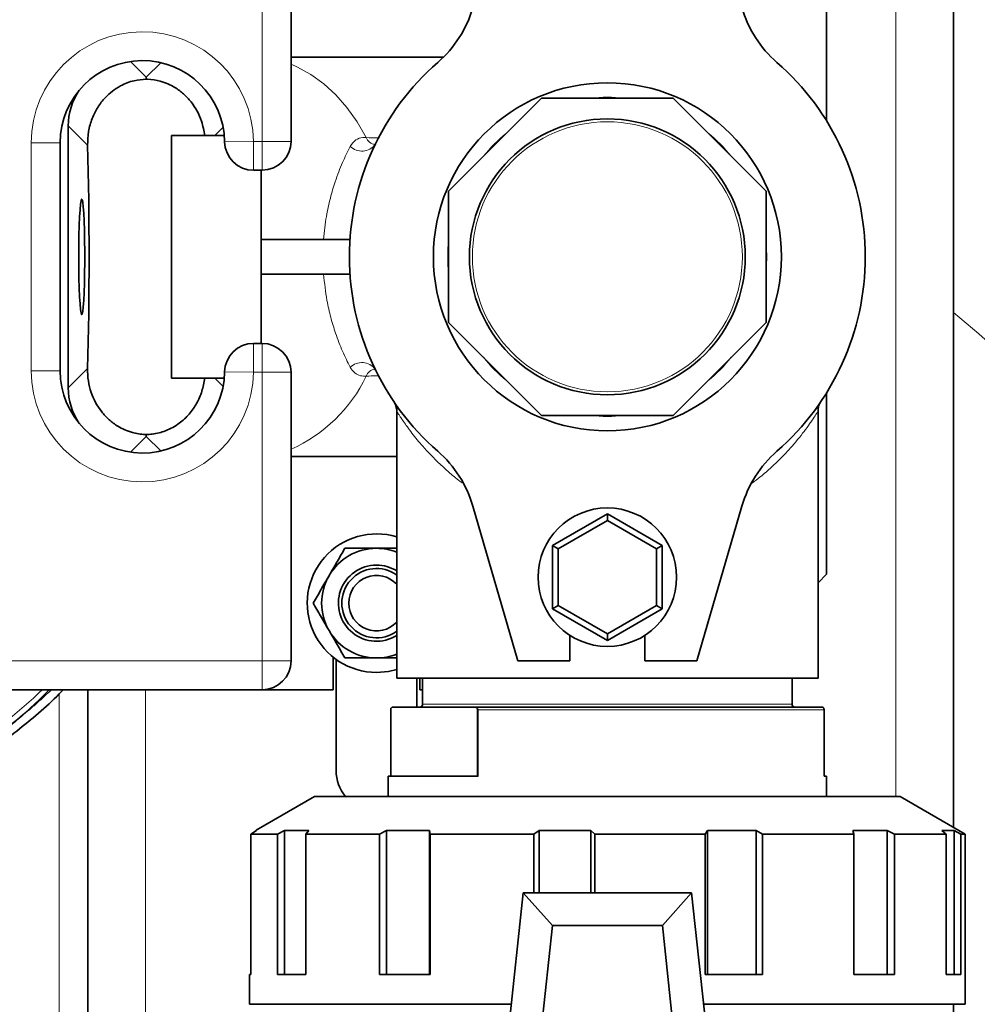
# Model space of a CAD drawing. Units: millimetres. Extents: x 2426 to 10715, y 3232 to 9344.
# Drawn here: x 6164 to 6330, y 4466 to 4637 of the extents above; entities that cross this region are included whole.
import ezdxf

# ---------------------------------------------------------------- set-up
doc = ezdxf.new("R2010")
doc.units = ezdxf.units.MM

msp = doc.modelspace()

# ---------------------------------------------------------------- linework, layer by layer
at = {"color": 8, "linetype": 'Continuous', "lineweight": 18}
for p, q in [((6316.29, 4502.39), (6316.29, 4711.79)), ((6316.29, 4502.39), (6316.29, 4711.79)), ((6206.48, 4615.89), (6206.48, 4665.89)), ((6206.48, 4615.89), (6206.48, 4665.89)), ((6186.41, 4626.99), (6183.67, 4629.74)), ((6186.41, 4626.99), (6183.67, 4629.74)), ((6188.94, 4629.52), (6186.41, 4626.99)), ((6188.94, 4629.52), (6186.41, 4626.99)), ((6172.87, 4618.56), (6176.23, 4615.21)), ((6172.87, 4618.56), (6176.23, 4615.21)), ((6198.28, 4616.89), (6199.72, 4618.34)), ((6198.28, 4616.89), (6199.72, 4618.34)), ((6166.48, 4576.14), (6166.48, 4615.64)), ((6166.48, 4615.64), (6171.48, 4615.64)), ((6166.48, 4576.14), (6166.48, 4615.64)), ((6166.48, 4615.64), (6171.48, 4615.64)), ((6204.98, 4615.89), (6199.98, 4615.82)), ((6204.98, 4615.89), (6199.98, 4615.82)), ((6204.98, 4615.89), (6206.48, 4615.89)), ((6204.98, 4615.89), (6204.98, 4610.89)), ((6204.98, 4615.89), (6206.48, 4615.89)), ((6204.98, 4615.89), (6204.98, 4610.89)), ((6206.48, 4615.89), (6211.48, 4615.89)), ((6206.48, 4615.89), (6206.48, 4610.89)), ((6206.48, 4615.89), (6211.48, 4615.89)), ((6206.48, 4615.89), (6206.48, 4610.89)), ((6293.79, 4598.77), (6293.94, 4595.89)), ((6293.79, 4598.77), (6293.94, 4595.89)), ((6293.94, 4595.89), (6293.79, 4593.01)), ((6293.94, 4595.89), (6293.79, 4593.01)), ((6204.98, 4575.89), (6204.98, 4580.89)), ((6204.98, 4575.89), (6204.98, 4580.89)), ((6206.48, 4575.89), (6206.48, 4580.89)), ((6206.48, 4575.89), (6206.48, 4580.89)), ((6166.48, 4576.14), (6171.48, 4576.14)), ((6166.48, 4576.14), (6171.48, 4576.14)), ((6176.23, 4576.57), (6172.87, 4573.21)), ((6176.23, 4576.57), (6172.87, 4573.21)), ((6204.98, 4575.89), (6199.98, 4575.95)), ((6204.98, 4575.89), (6199.98, 4575.95)), ((6206.48, 4575.89), (6204.98, 4575.89)), ((6206.48, 4575.89), (6204.98, 4575.89)), ((6206.48, 4525.89), (6206.48, 4575.89)), ((6211.48, 4575.89), (6206.48, 4575.89)), ((6206.48, 4525.89), (6206.48, 4575.89)), ((6211.48, 4575.89), (6206.48, 4575.89)), ((6199.72, 4573.44), (6198.28, 4574.89)), ((6199.72, 4573.44), (6198.28, 4574.89)), ((6183.67, 4562.04), (6186.41, 4564.78)), ((6183.67, 4562.04), (6186.41, 4564.78)), ((6186.41, 4564.78), (6188.94, 4562.26)), ((6186.41, 4564.78), (6188.94, 4562.26)), ((6156.48, 4525.89), (6206.48, 4525.89)), ((6156.48, 4525.89), (6206.48, 4525.89)), ((6211.48, 4525.89), (6206.48, 4525.89)), ((6206.48, 4520.89), (6206.48, 4525.89)), ((6211.48, 4525.89), (6206.48, 4525.89)), ((6206.48, 4520.89), (6206.48, 4525.89)), ((6186.29, 4520.89), (6186.29, 4277.89)), ((6186.29, 4520.89), (6186.29, 4277.89)), ((6171.29, 4277.89), (6171.29, 4520.23)), ((6171.29, 4277.89), (6171.29, 4520.23)), ((6228.79, 4517.65), (6228.79, 4505.89)), ((6228.79, 4517.65), (6228.79, 4505.89)), ((6234.29, 4518.39), (6236.72, 4518.39)), ((6234.29, 4518.39), (6236.72, 4518.39)), ((6236.72, 4518.39), (6298.29, 4518.39)), ((6236.72, 4518.39), (6298.29, 4518.39)), ((6243.72, 4505.89), (6243.72, 4517.65)), ((6243.72, 4505.89), (6243.72, 4517.65)), ((6243.89, 4517.39), (6243.89, 4505.89)), ((6303.83, 4517.39), (6243.89, 4517.39)), ((6243.89, 4517.39), (6243.89, 4505.89)), ((6303.83, 4517.39), (6243.89, 4517.39)), ((6303.83, 4505.89), (6303.83, 4517.39)), ((6303.83, 4505.89), (6303.83, 4517.39))]:
    msp.add_line(p, q, dxfattribs=at)
at = {"color": 7, "linetype": 'Continuous', "lineweight": 35}
for p, q in [((6326.29, 4497.05), (6326.29, 4701.79)), ((6326.29, 4497.05), (6326.29, 4701.79)), ((6211.48, 4665.89), (6211.48, 4615.89)), ((6211.48, 4665.89), (6211.48, 4615.89)), ((6304.29, 4619.43), (6304.29, 4650.89)), ((6304.29, 4619.43), (6304.29, 4650.89)), ((6237.89, 4630.49), (6211.48, 4630.49)), ((6237.89, 4630.49), (6211.48, 4630.49)), ((6186.41, 4626.99), (6186.41, 4626.69)), ((6186.41, 4626.99), (6186.41, 4626.69)), ((6238.79, 4607.28), (6254.9, 4623.39)), ((6238.79, 4607.28), (6254.9, 4623.39)), ((6254.9, 4623.39), (6277.68, 4623.39)), ((6254.9, 4623.39), (6277.68, 4623.39)), ((6277.68, 4623.39), (6293.79, 4607.28)), ((6277.68, 4623.39), (6293.79, 4607.28)), ((6172.87, 4573.21), (6172.87, 4618.56)), ((6172.87, 4573.21), (6172.87, 4618.56)), ((6196.53, 4616.89), (6190.79, 4616.89)), ((6190.79, 4616.89), (6190.79, 4574.89)), ((6196.53, 4616.89), (6190.79, 4616.89)), ((6190.79, 4616.89), (6190.79, 4574.89)), ((6196.53, 4616.89), (6198.28, 4616.89)), ((6196.53, 4616.89), (6198.28, 4616.89)), ((6199.93, 4616.89), (6198.28, 4616.89)), ((6199.93, 4616.89), (6198.28, 4616.89)), ((6171.48, 4615.64), (6171.48, 4576.14)), ((6171.48, 4615.64), (6171.48, 4576.14)), ((6206.48, 4610.89), (6204.98, 4610.89)), ((6206.48, 4610.89), (6204.98, 4610.89)), ((6206.29, 4580.89), (6206.29, 4610.89)), ((6206.29, 4580.89), (6206.29, 4610.89)), ((6238.79, 4584.5), (6238.79, 4607.28)), ((6238.79, 4584.5), (6238.79, 4607.28)), ((6293.79, 4607.28), (6293.79, 4584.5)), ((6293.79, 4607.28), (6293.79, 4584.5)), ((6221.69, 4598.89), (6206.29, 4598.89)), ((6221.69, 4598.89), (6206.29, 4598.89)), ((6221.69, 4592.89), (6206.29, 4592.89)), ((6221.69, 4592.89), (6206.29, 4592.89)), ((6254.9, 4568.39), (6238.79, 4584.5)), ((6254.9, 4568.39), (6238.79, 4584.5)), ((6293.79, 4584.5), (6277.68, 4568.39)), ((6293.79, 4584.5), (6277.68, 4568.39)), ((6204.98, 4580.89), (6206.48, 4580.89)), ((6204.98, 4580.89), (6206.48, 4580.89)), ((6211.48, 4575.89), (6211.48, 4525.89)), ((6211.48, 4575.89), (6211.48, 4525.89)), ((6196.53, 4574.89), (6190.79, 4574.89)), ((6196.53, 4574.89), (6190.79, 4574.89)), ((6198.28, 4574.89), (6196.53, 4574.89)), ((6198.28, 4574.89), (6196.53, 4574.89)), ((6199.93, 4574.89), (6198.28, 4574.89)), ((6199.93, 4574.89), (6198.28, 4574.89)), ((6304.29, 4540.89), (6304.29, 4572.35)), ((6304.29, 4540.89), (6304.29, 4572.35)), ((6229.79, 4569.13), (6229.79, 4522.89)), ((6229.79, 4569.13), (6229.79, 4522.89)), ((6277.68, 4568.39), (6254.9, 4568.39)), ((6277.68, 4568.39), (6254.9, 4568.39)), ((6302.79, 4522.89), (6302.79, 4569.07)), ((6302.79, 4522.89), (6302.79, 4569.07)), ((6186.41, 4565.09), (6186.41, 4564.78)), ((6186.41, 4565.09), (6186.41, 4564.78)), ((6211.48, 4561.29), (6229.79, 4561.29)), ((6211.48, 4561.29), (6229.79, 4561.29)), ((6250.79, 4525.89), (6242.97, 4552.72)), ((6250.79, 4525.89), (6242.97, 4552.72)), ((6266.29, 4551.36), (6256.79, 4545.87)), ((6266.29, 4551.36), (6256.79, 4545.87)), ((6266.29, 4550.2), (6266.29, 4551.36)), ((6275.79, 4545.87), (6266.29, 4551.36)), ((6266.29, 4550.2), (6266.29, 4551.36)), ((6275.79, 4545.87), (6266.29, 4551.36)), ((6289.61, 4552.72), (6281.79, 4525.89)), ((6289.61, 4552.72), (6281.79, 4525.89)), ((6257.79, 4545.3), (6266.29, 4550.2)), ((6257.79, 4545.3), (6266.29, 4550.2)), ((6266.29, 4550.2), (6274.79, 4545.3)), ((6266.29, 4550.2), (6274.79, 4545.3)), ((6226.29, 4545.39), (6229.79, 4545.39)), ((6226.29, 4545.39), (6229.79, 4545.39)), ((6256.79, 4545.87), (6256.79, 4534.9)), ((6257.79, 4545.3), (6256.79, 4545.87)), ((6256.79, 4545.87), (6256.79, 4534.9)), ((6257.79, 4545.3), (6256.79, 4545.87)), ((6257.79, 4535.48), (6257.79, 4545.3)), ((6257.79, 4535.48), (6257.79, 4545.3)), ((6274.79, 4545.3), (6275.79, 4545.87)), ((6274.79, 4545.3), (6275.79, 4545.87)), ((6274.79, 4545.3), (6274.79, 4535.48)), ((6274.79, 4545.3), (6274.79, 4535.48)), ((6275.79, 4534.9), (6275.79, 4545.87)), ((6275.79, 4534.9), (6275.79, 4545.87)), ((6304.29, 4540.89), (6302.79, 4539.39)), ((6304.29, 4540.89), (6302.79, 4539.39)), ((6256.79, 4534.9), (6257.79, 4535.48)), ((6256.79, 4534.9), (6257.79, 4535.48)), ((6256.79, 4534.9), (6266.29, 4529.42)), ((6256.79, 4534.9), (6266.29, 4529.42)), ((6266.29, 4530.57), (6257.79, 4535.48)), ((6266.29, 4530.57), (6257.79, 4535.48)), ((6274.79, 4535.48), (6266.29, 4530.57)), ((6274.79, 4535.48), (6266.29, 4530.57)), ((6266.29, 4529.42), (6275.79, 4534.9)), ((6266.29, 4529.42), (6275.79, 4534.9)), ((6275.79, 4534.9), (6274.79, 4535.48)), ((6275.79, 4534.9), (6274.79, 4535.48)), ((6259.79, 4530.3), (6259.79, 4525.89)), ((6259.79, 4530.3), (6259.79, 4525.89)), ((6266.29, 4529.42), (6266.29, 4530.57)), ((6266.29, 4529.42), (6266.29, 4530.57)), ((6272.79, 4525.89), (6272.79, 4530.3)), ((6272.79, 4525.89), (6272.79, 4530.3)), ((6218.79, 4520.89), (6218.79, 4526.52)), ((6218.79, 4520.89), (6218.79, 4526.52)), ((6219.29, 4506.89), (6219.29, 4526.14)), ((6219.29, 4506.89), (6219.29, 4526.14)), ((6229.79, 4526.39), (6226.29, 4526.39)), ((6229.79, 4526.39), (6226.29, 4526.39)), ((6259.79, 4525.89), (6250.79, 4525.89)), ((6259.79, 4525.89), (6250.79, 4525.89)), ((6281.79, 4525.89), (6272.79, 4525.89)), ((6281.79, 4525.89), (6272.79, 4525.89)), ((6302.79, 4522.89), (6229.79, 4522.89)), ((6302.79, 4522.89), (6229.79, 4522.89)), ((6233.29, 4522.89), (6233.29, 4517.89)), ((6233.29, 4522.89), (6233.29, 4517.89)), ((6233.79, 4522.89), (6233.79, 4520.89)), ((6233.79, 4522.89), (6233.79, 4520.89)), ((6234.29, 4522.89), (6234.29, 4518.39)), ((6234.29, 4522.89), (6234.29, 4518.39)), ((6298.29, 4518.39), (6298.29, 4522.89)), ((6298.29, 4518.39), (6298.29, 4522.89)), ((6206.48, 4520.89), (6156.48, 4520.89)), ((6206.48, 4520.89), (6156.48, 4520.89)), ((6176.29, 4277.89), (6176.29, 4520.89)), ((6176.29, 4277.89), (6176.29, 4520.89)), ((6206.48, 4520.89), (6218.79, 4520.89)), ((6206.48, 4520.89), (6218.79, 4520.89)), ((6233.79, 4520.89), (6234.29, 4520.89)), ((6233.79, 4520.89), (6234.29, 4520.89)), ((6228.75, 4517.47), (6228.75, 4505.89)), ((6228.75, 4517.47), (6228.75, 4505.89)), ((6236.26, 4517.89), (6229.11, 4517.89)), ((6236.26, 4517.89), (6229.11, 4517.89)), ((6243.4, 4517.89), (6236.26, 4517.89)), ((6243.4, 4517.89), (6236.26, 4517.89)), ((6243.4, 4517.89), (6303.47, 4517.89)), ((6243.4, 4517.89), (6303.47, 4517.89)), ((6303.83, 4505.89), (6303.83, 4517.47)), ((6303.83, 4505.89), (6303.83, 4517.47)), ((6228.29, 4505.89), (6228.29, 4502.39)), ((6228.29, 4505.89), (6243.89, 4505.89)), ((6228.29, 4505.89), (6228.29, 4502.39)), ((6228.29, 4505.89), (6243.89, 4505.89)), ((6303.83, 4505.89), (6304.29, 4505.89)), ((6303.83, 4505.89), (6304.29, 4505.89)), ((6304.29, 4502.39), (6304.29, 4505.89)), ((6304.29, 4502.39), (6304.29, 4505.89)), ((6215.54, 4502.39), (6205.45, 4496.56)), ((6215.54, 4502.39), (6205.45, 4496.56)), ((6266.29, 4502.39), (6215.54, 4502.39)), ((6266.29, 4502.39), (6215.54, 4502.39)), ((6317.04, 4502.39), (6266.29, 4502.39)), ((6317.04, 4502.39), (6266.29, 4502.39)), ((6328.29, 4495.89), (6317.04, 4502.39)), ((6328.29, 4495.89), (6317.04, 4502.39)), ((6205.49, 4496.49), (6204.52, 4495.89)), ((6205.49, 4496.49), (6204.52, 4495.89)), ((6209.13, 4495.89), (6204.52, 4495.89)), ((6204.52, 4495.89), (6204.52, 4471.53)), ((6209.13, 4495.89), (6204.52, 4495.89)), ((6204.52, 4495.89), (6204.52, 4471.53)), ((6209.13, 4495.89), (6210.37, 4496.49)), ((6209.13, 4495.89), (6210.37, 4496.49)), ((6209.13, 4471.53), (6209.13, 4495.89)), ((6209.13, 4471.53), (6209.13, 4495.89)), ((6210.37, 4496.49), (6214.55, 4496.49)), ((6210.37, 4496.49), (6210.37, 4471.53)), ((6210.37, 4496.49), (6214.55, 4496.49)), ((6210.37, 4496.49), (6210.37, 4471.53)), ((6214.55, 4496.49), (6214.07, 4495.89)), ((6214.55, 4496.49), (6214.07, 4495.89)), ((6226.83, 4495.89), (6214.07, 4495.89)), ((6214.07, 4495.89), (6214.07, 4471.53)), ((6226.83, 4495.89), (6214.07, 4495.89)), ((6214.07, 4495.89), (6214.07, 4471.53)), ((6226.83, 4495.89), (6228.05, 4496.49)), ((6226.83, 4495.89), (6228.05, 4496.49)), ((6226.83, 4471.53), (6226.83, 4495.89)), ((6226.83, 4471.53), (6226.83, 4495.89)), ((6228.05, 4496.49), (6235.46, 4496.49)), ((6228.05, 4496.49), (6228.05, 4471.53)), ((6228.05, 4496.49), (6235.46, 4496.49)), ((6228.05, 4496.49), (6228.05, 4471.53)), ((6235.46, 4496.49), (6235.58, 4495.89)), ((6235.46, 4471.53), (6235.46, 4496.49)), ((6235.46, 4496.49), (6235.58, 4495.89)), ((6235.46, 4471.53), (6235.46, 4496.49)), ((6253.57, 4495.89), (6235.58, 4495.89)), ((6235.58, 4495.89), (6235.58, 4471.53)), ((6253.57, 4495.89), (6235.58, 4495.89)), ((6235.58, 4495.89), (6235.58, 4471.53)), ((6253.57, 4495.89), (6254.5, 4496.49)), ((6253.57, 4495.89), (6254.5, 4496.49)), ((6253.57, 4485.69), (6253.57, 4495.89)), ((6253.57, 4485.69), (6253.57, 4495.89)), ((6254.5, 4496.49), (6263.43, 4496.49)), ((6254.5, 4496.49), (6254.5, 4485.69)), ((6254.5, 4496.49), (6263.43, 4496.49)), ((6254.5, 4496.49), (6254.5, 4485.69)), ((6263.43, 4496.49), (6264.12, 4495.89)), ((6263.43, 4485.69), (6263.43, 4496.49)), ((6263.43, 4496.49), (6264.12, 4495.89)), ((6263.43, 4485.69), (6263.43, 4496.49)), ((6283.23, 4495.89), (6264.12, 4495.89)), ((6264.12, 4495.89), (6264.12, 4485.69)), ((6283.23, 4495.89), (6264.12, 4495.89)), ((6264.12, 4495.89), (6264.12, 4485.69)), ((6283.23, 4495.89), (6283.64, 4496.49)), ((6283.23, 4495.89), (6283.64, 4496.49)), ((6283.23, 4471.53), (6283.23, 4495.89)), ((6283.23, 4471.53), (6283.23, 4495.89)), ((6283.64, 4496.49), (6292.06, 4496.49)), ((6283.64, 4496.49), (6283.64, 4471.53)), ((6283.64, 4496.49), (6292.06, 4496.49)), ((6283.64, 4496.49), (6283.64, 4471.53)), ((6292.06, 4496.49), (6293.17, 4495.89)), ((6292.06, 4471.53), (6292.06, 4496.49)), ((6292.06, 4496.49), (6293.17, 4495.89)), ((6292.06, 4471.53), (6292.06, 4496.49)), ((6309, 4495.89), (6293.17, 4495.89)), ((6293.17, 4495.89), (6293.17, 4471.53)), ((6309, 4495.89), (6293.17, 4495.89)), ((6293.17, 4495.89), (6293.17, 4471.53)), ((6308.82, 4496.49), (6314.79, 4496.49)), ((6309, 4495.89), (6308.82, 4496.49)), ((6308.82, 4496.49), (6314.79, 4496.49)), ((6309, 4495.89), (6308.82, 4496.49)), ((6309, 4471.53), (6309, 4495.89)), ((6309, 4471.53), (6309, 4495.89)), ((6314.79, 4496.49), (6316.05, 4495.89)), ((6314.79, 4471.53), (6314.79, 4496.49)), ((6314.79, 4496.49), (6316.05, 4495.89)), ((6314.79, 4471.53), (6314.79, 4496.49)), ((6325, 4495.89), (6316.05, 4495.89)), ((6316.05, 4495.89), (6316.05, 4471.53)), ((6325, 4495.89), (6316.05, 4495.89)), ((6316.05, 4495.89), (6316.05, 4471.53)), ((6324.25, 4496.49), (6326.4, 4496.49)), ((6325, 4495.89), (6324.25, 4496.49)), ((6324.25, 4496.49), (6326.4, 4496.49)), ((6325, 4495.89), (6324.25, 4496.49)), ((6325, 4471.53), (6325, 4495.89)), ((6325, 4471.53), (6325, 4495.89)), ((6326.4, 4496.49), (6327.54, 4495.89)), ((6326.4, 4471.53), (6326.4, 4496.49)), ((6326.4, 4496.49), (6327.54, 4495.89)), ((6326.4, 4471.53), (6326.4, 4496.49)), ((6328.29, 4495.89), (6327.54, 4495.89)), ((6327.54, 4495.89), (6327.54, 4471.53)), ((6328.29, 4495.89), (6327.54, 4495.89)), ((6327.54, 4495.89), (6327.54, 4471.53)), ((6328.29, 4466.39), (6328.29, 4495.89)), ((6328.29, 4466.39), (6328.29, 4495.89)), ((6242.44, 4399.39), (6251.69, 4485.69)), ((6242.44, 4399.39), (6251.69, 4485.69)), ((6256.76, 4480.05), (6251.69, 4485.69)), ((6251.69, 4485.69), (6280.89, 4485.69)), ((6256.76, 4480.05), (6251.69, 4485.69)), ((6251.69, 4485.69), (6280.89, 4485.69)), ((6275.82, 4480.05), (6280.89, 4485.69)), ((6275.82, 4480.05), (6280.89, 4485.69)), ((6280.89, 4485.69), (6290.14, 4399.39)), ((6280.89, 4485.69), (6290.14, 4399.39)), ((6253.69, 4451.39), (6256.76, 4480.05)), ((6253.69, 4451.39), (6256.76, 4480.05)), ((6256.76, 4480.05), (6275.82, 4480.05)), ((6256.76, 4480.05), (6275.82, 4480.05)), ((6275.82, 4480.05), (6278.9, 4451.39)), ((6275.82, 4480.05), (6278.9, 4451.39)), ((6204.29, 4471.53), (6204.29, 4466.39)), ((6204.52, 4471.53), (6204.29, 4471.53)), ((6204.29, 4471.53), (6204.29, 4466.39)), ((6204.52, 4471.53), (6204.29, 4471.53)), ((6214.07, 4471.53), (6209.13, 4471.53)), ((6214.07, 4471.53), (6209.13, 4471.53)), ((6235.58, 4471.53), (6226.83, 4471.53)), ((6235.58, 4471.53), (6226.83, 4471.53)), ((6293.17, 4471.53), (6283.23, 4471.53)), ((6293.17, 4471.53), (6283.23, 4471.53)), ((6316.05, 4471.53), (6309, 4471.53)), ((6316.05, 4471.53), (6309, 4471.53)), ((6327.54, 4471.53), (6325, 4471.53)), ((6327.54, 4471.53), (6325, 4471.53)), ((6204.29, 4466.39), (6249.62, 4466.39)), ((6204.29, 4466.39), (6249.62, 4466.39)), ((6282.96, 4466.39), (6328.29, 4466.39)), ((6282.96, 4466.39), (6328.29, 4466.39)), ((6326.29, 4451.14), (6326.29, 4466.39)), ((6326.29, 4451.14), (6326.29, 4466.39))]:
    msp.add_line(p, q, dxfattribs=at)
at = {"color": 8, "linetype": 'Continuous', "lineweight": 18, "flags": 128}
msp.add_lwpolyline([(6224.52, 4616.56), (6222.94, 4619.28), (6221.17, 4621.76), (6219.23, 4623.96), (6217.14, 4625.88), (6214.92, 4627.48), (6212.6, 4628.76), (6211.48, 4629.24)], dxfattribs=at)
msp.add_lwpolyline([(6224.52, 4616.56), (6222.94, 4619.28), (6221.17, 4621.76), (6219.23, 4623.96), (6217.14, 4625.88), (6214.92, 4627.48), (6212.6, 4628.76), (6211.48, 4629.24)], dxfattribs=at)
at = {"color": 7, "linetype": 'Continuous', "lineweight": 35, "flags": 128}
for points in [[(6174.7, 4595.89), (6174.71, 4597.78), (6174.74, 4599.61), (6174.78, 4601.3), (6174.84, 4602.79), (6174.92, 4604.04), (6175, 4604.99), (6175.1, 4605.61), (6175.2, 4605.88), (6175.3, 4605.79), (6175.39, 4605.35), (6175.48, 4604.56), (6175.56, 4603.45), (6175.63, 4602.08), (6175.69, 4600.47), (6175.72, 4598.71), (6175.74, 4596.84), (6175.74, 4594.94), (6175.72, 4593.07), (6175.69, 4591.3), (6175.63, 4589.7), (6175.56, 4588.33), (6175.48, 4587.22), (6175.39, 4586.43), (6175.3, 4585.98), (6175.2, 4585.89), (6175.1, 4586.16), (6175, 4586.79), (6174.92, 4587.74), (6174.84, 4588.98), (6174.78, 4590.48), (6174.74, 4592.17), (6174.71, 4594), (6174.7, 4595.89)], [(6174.7, 4595.89), (6174.71, 4597.78), (6174.74, 4599.61), (6174.78, 4601.3), (6174.84, 4602.79), (6174.92, 4604.04), (6175, 4604.99), (6175.1, 4605.61), (6175.2, 4605.88), (6175.3, 4605.79), (6175.39, 4605.35), (6175.48, 4604.56), (6175.56, 4603.45), (6175.63, 4602.08), (6175.69, 4600.47), (6175.72, 4598.71), (6175.74, 4596.84), (6175.74, 4594.94), (6175.72, 4593.07), (6175.69, 4591.3), (6175.63, 4589.7), (6175.56, 4588.33), (6175.48, 4587.22), (6175.39, 4586.43), (6175.3, 4585.98), (6175.2, 4585.89), (6175.1, 4586.16), (6175, 4586.79), (6174.92, 4587.74), (6174.84, 4588.98), (6174.78, 4590.48), (6174.74, 4592.17), (6174.71, 4594), (6174.7, 4595.89)], [(6226.29, 4523.89), (6228.38, 4524.07), (6229.79, 4524.41)], [(6226.29, 4523.89), (6228.38, 4524.07), (6229.79, 4524.41)]]:
    msp.add_lwpolyline(points, dxfattribs=at)
at = {"color": 7, "linetype": 'Continuous', "lineweight": 35}
for centre, radius in [((6091.29, 4399.39), 480), ((6091.29, 4399.39), 480), ((6091.29, 4399.39), 470), ((6091.29, 4399.39), 470), ((6091.29, 4399.39), 421), ((6091.29, 4399.39), 421), ((6266.29, 4595.89), 30.15), ((6266.29, 4595.89), 30.15), ((6266.29, 4595.89), 23.9), ((6266.29, 4595.89), 23.9), ((6266.29, 4540.39), 12), ((6266.29, 4540.39), 12)]:
    msp.add_circle(centre, radius, dxfattribs=at)
at = {"color": 8, "linetype": 'Continuous', "lineweight": 18}
for centre, radius in [((6091.29, 4399.39), 430.29), ((6091.29, 4399.39), 430.29), ((6266.29, 4595.89), 23.39), ((6266.29, 4595.89), 23.39)]:
    msp.add_circle(centre, radius, dxfattribs=at)
at = {"color": 7, "linetype": 'Continuous', "lineweight": 35}
for centre, radius, start, end in [((6171.29, 4399.39), 554, 3.2596, 90), ((6171.29, 4399.39), 554, 3.2596, 90), ((6223.77, 4644.65), 20, 311.0878, 343.75), ((6223.77, 4644.65), 20, 311.0878, 343.75), ((6308.81, 4644.65), 20, 196.25, 228.9122), ((6308.81, 4644.65), 20, 196.25, 228.9122), ((6185.73, 4615.64), 14.25, 0.7441, 180), ((6185.73, 4615.64), 14.25, 0.7441, 180), ((6266.29, 4595.89), 44.7, 131.0878, 228.9122), ((6266.29, 4595.89), 44.7, 131.0878, 228.9122), ((6266.29, 4595.89), 44.7, 311.0878, 48.9122), ((6266.29, 4595.89), 44.7, 311.0878, 48.9122), ((6204.98, 4615.89), 5, 180.7441, 270), ((6204.98, 4615.89), 5, 180.7441, 270), ((6206.48, 4615.89), 5, 270, 0), ((6206.48, 4615.89), 5, 270, 0), ((6204.98, 4575.89), 5, 90, 179.2559), ((6204.98, 4575.89), 5, 90, 179.2559), ((6206.48, 4575.89), 5, 0, 90), ((6206.48, 4575.89), 5, 0, 90), ((6185.73, 4576.14), 14.25, 180, 359.2559), ((6185.73, 4576.14), 14.25, 180, 359.2559), ((6223.77, 4547.12), 20, 16.25, 48.9122), ((6223.77, 4547.12), 20, 16.25, 48.9122), ((6308.81, 4547.12), 20, 131.0878, 163.75), ((6308.81, 4547.12), 20, 131.0878, 163.75), ((6226.29, 4535.89), 12, 73.0422, 270), ((6226.29, 4535.89), 12, 73.0422, 270), ((6226.29, 4535.89), 9.5, 90, 150), ((6226.29, 4535.89), 9.5, 90, 150), ((6226.29, 4535.89), 9.5, 68.3817, 90), ((6226.29, 4535.89), 9.5, 68.3817, 90), ((6226.29, 4535.89), 6.6, 90, 302.0259), ((6226.29, 4535.89), 6.6, 90, 302.0259), ((6226.29, 4535.89), 6, 54.3147, 305.6853), ((6226.29, 4535.89), 6, 54.3147, 305.6853), ((6226.29, 4535.89), 6.6, 57.9741, 90), ((6226.29, 4535.89), 6.6, 57.9741, 90), ((6226.29, 4535.89), 9.5, 150, 210), ((6226.29, 4535.89), 9.5, 150, 210), ((6226.29, 4535.89), 4.8, 43.1834, 316.8166), ((6226.29, 4535.89), 4.8, 43.1834, 316.8166), ((6226.29, 4535.89), 9.5, 210, 270), ((6226.29, 4535.89), 9.5, 210, 270), ((6206.48, 4525.89), 5, 270, 0), ((6206.48, 4525.89), 5, 270, 0), ((6226.29, 4535.89), 9.5, 270, 291.6183), ((6226.29, 4535.89), 9.5, 270, 291.6183), ((6233.79, 4518.39), 0.5, 270, 0), ((6233.79, 4518.39), 0.5, 270, 0), ((6298.79, 4518.39), 0.5, 180, 270), ((6298.79, 4518.39), 0.5, 180, 270), ((6226.29, 4506.89), 7, 180, 220.0052), ((6226.29, 4506.89), 7, 180, 220.0052)]:
    msp.add_arc(centre, radius, start, end, dxfattribs=at)
at = {"color": 8, "linetype": 'Continuous', "lineweight": 18}
for centre, radius, start, end in [((6171.29, 4399.39), 544.8, 3.3147, 90), ((6171.29, 4399.39), 544.8, 3.3147, 90), ((6171.29, 4399.39), 487.7, 14.8511, 89.5155), ((6171.29, 4399.39), 487.7, 14.8511, 89.5155), ((6171.29, 4399.39), 482.25, 15.0227, 89.5155), ((6171.29, 4399.39), 482.25, 15.0227, 89.5155), ((6185.73, 4615.64), 19.25, 0.7441, 180), ((6185.73, 4615.64), 19.25, 0.7441, 180), ((6266.29, 4595.89), 27.65, 84.0292, 95.9708), ((6266.29, 4595.89), 27.65, 84.0292, 95.9708), ((6226.23, 4617.15), 1.8, 199.096, 263.1362), ((6226.23, 4617.15), 1.8, 199.096, 263.1362), ((6266.29, 4595.89), 27.65, 129.0292, 140.9708), ((6266.29, 4595.89), 27.65, 129.0292, 140.9708), ((6266.29, 4595.89), 27.65, 39.0292, 50.9708), ((6266.29, 4595.89), 27.65, 39.0292, 50.9708), ((6223.74, 4617.11), 2.9, 226.3453, 322.94), ((6223.74, 4617.11), 2.9, 226.3453, 322.94), ((6266.29, 4595.89), 27.65, 174.0292, 185.9708), ((6266.29, 4595.89), 27.65, 174.0292, 185.9708), ((6171.29, 4399.39), 242.77, 7.4553, 50.3226), ((6171.29, 4399.39), 242.77, 7.4553, 50.3226), ((6266.29, 4595.89), 27.65, 219.0292, 230.9708), ((6266.29, 4595.89), 27.65, 219.0292, 230.9708), ((6266.29, 4595.89), 27.65, 309.0292, 320.9708), ((6266.29, 4595.89), 27.65, 309.0292, 320.9708), ((6223.74, 4574.67), 2.9, 37.06, 133.6547), ((6223.74, 4574.67), 2.9, 37.06, 133.6547), ((6185.73, 4576.14), 19.25, 180, 359.2559), ((6185.73, 4576.14), 19.25, 180, 359.2559), ((6200.71, 4586.67), 26.42, 294.0574, 334.3188), ((6200.71, 4586.67), 26.42, 294.0574, 334.3188), ((6226.23, 4574.63), 1.81, 97.3287, 160.869), ((6226.23, 4574.63), 1.81, 97.3287, 160.869), ((6266.29, 4595.89), 27.65, 264.0292, 275.9708), ((6266.29, 4595.89), 27.65, 264.0292, 275.9708)]:
    msp.add_arc(centre, radius, start, end, dxfattribs=at)
at = {"color": 7, "linetype": 'Continuous', "lineweight": 35}
for centre, major_axis, ratio, start_param, end_param in [((6183.89, 4618.53), (-7.8, 7.8), 0.997265, 0.185211, 0.784029), ((6183.89, 4618.53), (-7.8, 7.8), 0.997265, 0.185211, 0.784029), ((6174.39, 4595.89), (0, 40), 0.052408, 4.20834, 5.216438), ((6174.39, 4595.89), (0, 40), 0.052408, 4.20834, 5.216438), ((6183.89, 4573.25), (-7.8, -7.8), 0.997265, 5.499157, 6.097974), ((6183.89, 4573.25), (-7.8, -7.8), 0.997265, 5.499157, 6.097974)]:
    msp.add_ellipse(centre, major_axis=major_axis, ratio=ratio, start_param=start_param, end_param=end_param, dxfattribs=at)
for points, knots in [([(6176.23, 4615.21), (6176.25, 4616.01), (6176.3, 4617.63), (6176.95, 4619.83), (6177.94, 4621.82), (6179.14, 4623.38), (6180.5, 4624.61), (6182.1, 4625.65), (6184.08, 4626.47), (6185.7, 4626.62), (6186.41, 4626.69)], [0, 0, 0, 0, 0.140232, 0.285111, 0.418199, 0.554629, 0.652711, 0.752876, 0.891665, 1, 1, 1, 1]), ([(6176.23, 4615.21), (6176.25, 4616.01), (6176.3, 4617.63), (6176.95, 4619.83), (6177.94, 4621.82), (6179.14, 4623.38), (6180.5, 4624.61), (6182.1, 4625.65), (6184.08, 4626.47), (6185.7, 4626.62), (6186.41, 4626.69)], [0, 0, 0, 0, 0.140232, 0.285111, 0.418199, 0.554629, 0.652711, 0.752876, 0.891665, 1, 1, 1, 1]), ([(6186.41, 4626.69), (6186.48, 4626.68), (6187.31, 4626.65), (6189.12, 4626.35), (6191.22, 4625.4), (6192.93, 4624.13), (6194.64, 4622.28), (6195.99, 4619.88), (6196.38, 4617.73), (6196.53, 4616.89)], [0, 0, 0, 0, 0.012116, 0.140457, 0.309766, 0.434994, 0.563659, 0.828379, 1, 1, 1, 1]), ([(6186.41, 4626.69), (6186.48, 4626.68), (6187.31, 4626.65), (6189.12, 4626.35), (6191.22, 4625.4), (6192.93, 4624.13), (6194.64, 4622.28), (6195.99, 4619.88), (6196.38, 4617.73), (6196.53, 4616.89)], [0, 0, 0, 0, 0.012116, 0.140457, 0.309766, 0.434994, 0.563659, 0.828379, 1, 1, 1, 1]), ([(6226.11, 4615.45), (6226.11, 4615.45), (6226.14, 4615.49), (6225.99, 4615.36), (6225.96, 4615.36), (6225.94, 4615.36)], [0, 0, 0, 0, 0.058332, 0.582441, 1, 1, 1, 1]), ([(6226.11, 4615.45), (6226.11, 4615.45), (6226.14, 4615.49), (6225.99, 4615.36), (6225.96, 4615.36), (6225.94, 4615.36)], [0, 0, 0, 0, 0.058332, 0.582441, 1, 1, 1, 1]), ([(6186.41, 4565.09), (6186.34, 4565.09), (6185.51, 4565.12), (6183.7, 4565.43), (6181.6, 4566.37), (6179.9, 4567.65), (6178.18, 4569.49), (6176.96, 4571.78), (6176.28, 4574.39), (6176.25, 4575.84), (6176.23, 4576.57)], [0, 0, 0, 0, 0.010916, 0.126554, 0.279104, 0.391936, 0.507866, 0.746383, 0.87162, 1, 1, 1, 1]), ([(6186.41, 4565.09), (6186.34, 4565.09), (6185.51, 4565.12), (6183.7, 4565.43), (6181.6, 4566.37), (6179.9, 4567.65), (6178.18, 4569.49), (6176.96, 4571.78), (6176.28, 4574.39), (6176.25, 4575.84), (6176.23, 4576.57)], [0, 0, 0, 0, 0.010916, 0.126554, 0.279104, 0.391936, 0.507866, 0.746383, 0.87162, 1, 1, 1, 1]), ([(6225.94, 4576.42), (6225.96, 4576.41), (6226.01, 4576.41), (6226.14, 4576.27), (6226.12, 4576.32), (6226.12, 4576.32)], [0, 0, 0, 0, 0.417961, 0.994443, 1, 1, 1, 1]), ([(6225.94, 4576.42), (6225.96, 4576.41), (6226.01, 4576.41), (6226.14, 4576.27), (6226.12, 4576.32), (6226.12, 4576.32)], [0, 0, 0, 0, 0.417961, 0.994443, 1, 1, 1, 1]), ([(6196.53, 4574.89), (6196.39, 4574.11), (6196.12, 4572.56), (6195.18, 4570.46), (6193.89, 4568.59), (6192.13, 4566.95), (6189.98, 4565.74), (6187.91, 4565.18), (6186.75, 4565.11), (6186.41, 4565.09)], [0, 0, 0, 0, 0.157823, 0.315725, 0.473044, 0.630126, 0.803185, 0.94241, 1, 1, 1, 1]), ([(6196.53, 4574.89), (6196.39, 4574.11), (6196.12, 4572.56), (6195.18, 4570.46), (6193.89, 4568.59), (6192.13, 4566.95), (6189.98, 4565.74), (6187.91, 4565.18), (6186.75, 4565.11), (6186.41, 4565.09)], [0, 0, 0, 0, 0.157823, 0.315725, 0.473044, 0.630126, 0.803185, 0.94241, 1, 1, 1, 1]), ([(6229.48, 4570.48), (6229.48, 4570.48), (6229.51, 4570.42), (6229.62, 4570.18), (6229.74, 4569.74), (6229.83, 4569.35), (6229.79, 4569.13), (6229.79, 4569.13)], [0, 0, 0, 0, 0.007998, 0.203388, 0.531856, 0.993124, 1, 1, 1, 1]), ([(6229.48, 4570.48), (6229.48, 4570.48), (6229.51, 4570.42), (6229.62, 4570.18), (6229.74, 4569.74), (6229.83, 4569.35), (6229.79, 4569.13), (6229.79, 4569.13)], [0, 0, 0, 0, 0.007998, 0.203388, 0.531856, 0.993124, 1, 1, 1, 1]), ([(6302.8, 4569.08), (6302.8, 4569.11), (6302.77, 4569.32), (6302.83, 4569.68), (6302.94, 4570.09), (6303.05, 4570.37), (6303.1, 4570.47), (6303.11, 4570.49)], [0, 0, 0, 0, 0.066677, 0.42397, 0.719156, 0.941228, 1, 1, 1, 1]), ([(6302.8, 4569.08), (6302.8, 4569.11), (6302.77, 4569.32), (6302.83, 4569.68), (6302.94, 4570.09), (6303.05, 4570.37), (6303.1, 4570.47), (6303.11, 4570.49)], [0, 0, 0, 0, 0.066677, 0.42397, 0.719156, 0.941228, 1, 1, 1, 1]), ([(6218.07, 4540.64), (6218.13, 4540.75), (6218.62, 4541.6), (6219.55, 4543.21), (6220.39, 4544.66), (6220.81, 4545.39)], [0, 0, 0, 0, 0.070092, 0.530785, 1, 1, 1, 1]), ([(6218.07, 4540.64), (6218.13, 4540.75), (6218.62, 4541.6), (6219.55, 4543.21), (6220.39, 4544.66), (6220.81, 4545.39)], [0, 0, 0, 0, 0.070092, 0.530785, 1, 1, 1, 1]), ([(6220.81, 4545.39), (6222.19, 4545.39), (6224, 4545.39), (6225.85, 4545.39), (6226.29, 4545.39)], [0, 0, 0, 0, 0.76373, 1, 1, 1, 1]), ([(6220.81, 4545.39), (6222.19, 4545.39), (6224, 4545.39), (6225.85, 4545.39), (6226.29, 4545.39)], [0, 0, 0, 0, 0.76373, 1, 1, 1, 1]), ([(6215.32, 4535.89), (6215.77, 4536.66), (6216.67, 4538.22), (6217.6, 4539.83), (6218.07, 4540.64)], [0, 0, 0, 0, 0.495458, 1, 1, 1, 1]), ([(6215.32, 4535.89), (6215.77, 4536.66), (6216.67, 4538.22), (6217.6, 4539.83), (6218.07, 4540.64)], [0, 0, 0, 0, 0.495458, 1, 1, 1, 1]), ([(6218.07, 4531.14), (6218, 4531.25), (6217.51, 4532.1), (6216.58, 4533.71), (6215.74, 4535.16), (6215.32, 4535.89)], [0, 0, 0, 0, 0.070092, 0.530785, 1, 1, 1, 1]), ([(6218.07, 4531.14), (6218, 4531.25), (6217.51, 4532.1), (6216.58, 4533.71), (6215.74, 4535.16), (6215.32, 4535.89)], [0, 0, 0, 0, 0.070092, 0.530785, 1, 1, 1, 1]), ([(6220.81, 4526.39), (6220.36, 4527.16), (6219.46, 4528.72), (6218.53, 4530.33), (6218.07, 4531.14)], [0, 0, 0, 0, 0.495458, 1, 1, 1, 1]), ([(6220.81, 4526.39), (6220.36, 4527.16), (6219.46, 4528.72), (6218.53, 4530.33), (6218.07, 4531.14)], [0, 0, 0, 0, 0.495458, 1, 1, 1, 1]), ([(6226.29, 4526.39), (6225.85, 4526.39), (6224, 4526.39), (6222.19, 4526.39), (6220.81, 4526.39)], [0, 0, 0, 0, 0.23627, 1, 1, 1, 1]), ([(6226.29, 4526.39), (6225.85, 4526.39), (6224, 4526.39), (6222.19, 4526.39), (6220.81, 4526.39)], [0, 0, 0, 0, 0.23627, 1, 1, 1, 1]), ([(6101.86, 4489.81), (6105.12, 4490.09), (6111.63, 4490.64), (6121.23, 4492.57), (6130.61, 4495.28), (6139.68, 4498.81), (6148.39, 4503.13), (6156.7, 4508.19), (6164.48, 4514.06), (6169.61, 4518.32), (6171.92, 4520.8), (6172.01, 4520.89)], [0, 0, 0, 0, 0.125037, 0.249932, 0.374357, 0.498296, 0.622034, 0.745926, 0.870286, 0.995309, 1, 1, 1, 1]), ([(6101.86, 4489.81), (6105.12, 4490.09), (6111.63, 4490.64), (6121.23, 4492.57), (6130.61, 4495.28), (6139.68, 4498.81), (6148.39, 4503.13), (6156.7, 4508.19), (6164.48, 4514.06), (6169.61, 4518.32), (6171.92, 4520.8), (6172.01, 4520.89)], [0, 0, 0, 0, 0.125037, 0.249932, 0.374357, 0.498296, 0.622034, 0.745926, 0.870286, 0.995309, 1, 1, 1, 1]), ([(6228.75, 4517.47), (6228.75, 4517.47), (6228.75, 4517.53), (6228.77, 4517.59), (6228.79, 4517.65)], [0, 0, 0, 0, 0.051643, 1, 1, 1, 1]), ([(6228.75, 4517.47), (6228.75, 4517.47), (6228.75, 4517.53), (6228.77, 4517.59), (6228.79, 4517.65)], [0, 0, 0, 0, 0.051643, 1, 1, 1, 1]), ([(6229.11, 4517.89), (6229.05, 4517.88), (6228.94, 4517.86), (6228.84, 4517.74), (6228.8, 4517.66), (6228.79, 4517.65)], [0, 0, 0, 0, 0.566966, 0.917863, 1, 1, 1, 1]), ([(6229.11, 4517.89), (6229.05, 4517.88), (6228.94, 4517.86), (6228.84, 4517.74), (6228.8, 4517.66), (6228.79, 4517.65)], [0, 0, 0, 0, 0.566966, 0.917863, 1, 1, 1, 1]), ([(6243.72, 4517.65), (6243.69, 4517.7), (6243.62, 4517.83), (6243.5, 4517.88), (6243.42, 4517.89), (6243.4, 4517.89)], [0, 0, 0, 0, 0.285067, 0.804449, 1, 1, 1, 1]), ([(6243.72, 4517.65), (6243.69, 4517.7), (6243.62, 4517.83), (6243.5, 4517.88), (6243.42, 4517.89), (6243.4, 4517.89)], [0, 0, 0, 0, 0.285067, 0.804449, 1, 1, 1, 1]), ([(6243.72, 4517.65), (6243.75, 4517.59), (6243.8, 4517.51), (6243.86, 4517.42), (6243.89, 4517.39), (6243.89, 4517.39)], [0, 0, 0, 0, 0.671082, 0.988044, 1, 1, 1, 1]), ([(6243.72, 4517.65), (6243.75, 4517.59), (6243.8, 4517.51), (6243.86, 4517.42), (6243.89, 4517.39), (6243.89, 4517.39)], [0, 0, 0, 0, 0.671082, 0.988044, 1, 1, 1, 1]), ([(6303.47, 4517.89), (6303.54, 4517.88), (6303.64, 4517.86), (6303.75, 4517.74), (6303.79, 4517.66), (6303.8, 4517.65)], [0, 0, 0, 0, 0.566966, 0.917863, 1, 1, 1, 1]), ([(6303.47, 4517.89), (6303.54, 4517.88), (6303.64, 4517.86), (6303.75, 4517.74), (6303.79, 4517.66), (6303.8, 4517.65)], [0, 0, 0, 0, 0.566966, 0.917863, 1, 1, 1, 1]), ([(6303.83, 4517.39), (6303.83, 4517.39), (6303.83, 4517.42), (6303.84, 4517.51), (6303.81, 4517.59), (6303.8, 4517.65)], [0, 0, 0, 0, 0.0119561, 0.3289176, 1, 1, 1, 1]), ([(6303.83, 4517.39), (6303.83, 4517.39), (6303.83, 4517.42), (6303.84, 4517.51), (6303.81, 4517.59), (6303.8, 4517.65)], [0, 0, 0, 0, 0.0119561, 0.3289176, 1, 1, 1, 1])]:
    msp.add_open_spline(points, degree=3, knots=knots, dxfattribs=at)
at = {"color": 8, "linetype": 'Continuous', "lineweight": 18}
for points, knots in [([(6224.52, 4616.56), (6224.32, 4616.56), (6223.64, 4616.58), (6222.56, 4616.19), (6222.03, 4615.43), (6221.73, 4615.01)], [0, 0, 0, 0, 0.159829, 0.536992, 1, 1, 1, 1]), ([(6224.52, 4616.56), (6224.32, 4616.56), (6223.64, 4616.58), (6222.56, 4616.19), (6222.03, 4615.43), (6221.73, 4615.01)], [0, 0, 0, 0, 0.159829, 0.536992, 1, 1, 1, 1]), ([(6226.82, 4616.49), (6226.77, 4616.49), (6225.89, 4616.47), (6225.19, 4616.52), (6224.52, 4616.56)], [0, 0, 0, 0, 0.054611, 1, 1, 1, 1]), ([(6226.82, 4616.49), (6226.77, 4616.49), (6225.89, 4616.47), (6225.19, 4616.52), (6224.52, 4616.56)], [0, 0, 0, 0, 0.054611, 1, 1, 1, 1]), ([(6221.73, 4615.01), (6221.28, 4614.1), (6220.37, 4612.29), (6219.2, 4609.24), (6218.26, 4606.09), (6217.67, 4603.37), (6217.3, 4600.94), (6217.18, 4599.58), (6217.12, 4598.89)], [0, 0, 0, 0, 0.2218204, 0.4477647, 0.6188248, 0.7936254, 0.8962851, 1, 1, 1, 1]), ([(6221.73, 4615.01), (6221.28, 4614.1), (6220.37, 4612.29), (6219.2, 4609.24), (6218.26, 4606.09), (6217.67, 4603.37), (6217.3, 4600.94), (6217.18, 4599.58), (6217.12, 4598.89)], [0, 0, 0, 0, 0.2218204, 0.4477647, 0.6188248, 0.7936254, 0.8962851, 1, 1, 1, 1]), ([(6217.12, 4592.89), (6217.29, 4591.35), (6217.57, 4588.73), (6218.35, 4585.36), (6219.26, 4582.37), (6220.4, 4579.43), (6221.29, 4577.66), (6221.73, 4576.77)], [0, 0, 0, 0, 0.234465, 0.398215, 0.565434, 0.780605, 1, 1, 1, 1]), ([(6217.12, 4592.89), (6217.29, 4591.35), (6217.57, 4588.73), (6218.35, 4585.36), (6219.26, 4582.37), (6220.4, 4579.43), (6221.29, 4577.66), (6221.73, 4576.77)], [0, 0, 0, 0, 0.234465, 0.398215, 0.565434, 0.780605, 1, 1, 1, 1]), ([(6221.73, 4576.77), (6221.97, 4576.41), (6222.43, 4575.74), (6223.42, 4575.24), (6224.19, 4575.22), (6224.52, 4575.22)], [0, 0, 0, 0, 0.387924, 0.728824, 1, 1, 1, 1]), ([(6221.73, 4576.77), (6221.97, 4576.41), (6222.43, 4575.74), (6223.42, 4575.24), (6224.19, 4575.22), (6224.52, 4575.22)], [0, 0, 0, 0, 0.387924, 0.728824, 1, 1, 1, 1]), ([(6224.52, 4575.22), (6224.67, 4575.23), (6225.3, 4575.26), (6226.1, 4575.27), (6226.71, 4575.28)], [0, 0, 0, 0, 0.231957, 1, 1, 1, 1]), ([(6224.52, 4575.22), (6224.67, 4575.23), (6225.3, 4575.26), (6226.1, 4575.27), (6226.71, 4575.28)], [0, 0, 0, 0, 0.231957, 1, 1, 1, 1]), ([(6229.81, 4569.13), (6229.8, 4569.13), (6229.79, 4569.15), (6229.91, 4568.96), (6230.21, 4568.49), (6230.72, 4567.71), (6231.47, 4566.62), (6232.54, 4565.19), (6233.93, 4563.49), (6235.74, 4561.44), (6238.08, 4559.19), (6240.16, 4557.43), (6241.02, 4556.82), (6241.14, 4556.73)], [0, 0, 0, 0, 0.027351, 0.083841, 0.199036, 0.257763, 0.334528, 0.490382, 0.569363, 0.671676, 0.878756, 0.983653, 1, 1, 1, 1]), ([(6229.81, 4569.13), (6229.8, 4569.13), (6229.79, 4569.15), (6229.91, 4568.96), (6230.21, 4568.49), (6230.72, 4567.71), (6231.47, 4566.62), (6232.54, 4565.19), (6233.93, 4563.49), (6235.74, 4561.44), (6238.08, 4559.19), (6240.16, 4557.43), (6241.02, 4556.82), (6241.14, 4556.73)], [0, 0, 0, 0, 0.027351, 0.083841, 0.199036, 0.257763, 0.334528, 0.490382, 0.569363, 0.671676, 0.878756, 0.983653, 1, 1, 1, 1]), ([(6291.36, 4556.68), (6291.84, 4557.04), (6293.05, 4557.94), (6294.77, 4559.46), (6296.5, 4561.12), (6298.49, 4563.25), (6300.11, 4565.26), (6301.23, 4566.79), (6301.92, 4567.79), (6302.36, 4568.46), (6302.63, 4568.89), (6302.78, 4569.13), (6302.76, 4569.09), (6302.75, 4569.07)], [0, 0, 0, 0, 0.069539, 0.175002, 0.281004, 0.377998, 0.574382, 0.674218, 0.728279, 0.837577, 0.893014, 0.948767, 1, 1, 1, 1]), ([(6291.36, 4556.68), (6291.84, 4557.04), (6293.05, 4557.94), (6294.77, 4559.46), (6296.5, 4561.12), (6298.49, 4563.25), (6300.11, 4565.26), (6301.23, 4566.79), (6301.92, 4567.79), (6302.36, 4568.46), (6302.63, 4568.89), (6302.78, 4569.13), (6302.76, 4569.09), (6302.75, 4569.07)], [0, 0, 0, 0, 0.069539, 0.175002, 0.281004, 0.377998, 0.574382, 0.674218, 0.728279, 0.837577, 0.893014, 0.948767, 1, 1, 1, 1]), ([(6101.77, 4491.36), (6105.21, 4491.66), (6112.06, 4492.26), (6122.14, 4494.39), (6131.95, 4497.37), (6141.42, 4501.3), (6150.51, 4506.1), (6159.05, 4511.79), (6165.44, 4516.74), (6168.73, 4520.01), (6169.62, 4520.89)], [0, 0, 0, 0, 0.136842, 0.273049, 0.408179, 0.543492, 0.679957, 0.815549, 0.950656, 1, 1, 1, 1]), ([(6101.77, 4491.36), (6105.21, 4491.66), (6112.06, 4492.26), (6122.14, 4494.39), (6131.95, 4497.37), (6141.42, 4501.3), (6150.51, 4506.1), (6159.05, 4511.79), (6165.44, 4516.74), (6168.73, 4520.01), (6169.62, 4520.89)], [0, 0, 0, 0, 0.136842, 0.273049, 0.408179, 0.543492, 0.679957, 0.815549, 0.950656, 1, 1, 1, 1]), ([(6169.97, 4520.89), (6169.57, 4520.51), (6168.7, 4519.69), (6167.32, 4518.44), (6165.89, 4517.19), (6164.57, 4516.08), (6163.56, 4515.25), (6162.68, 4514.54), (6161.92, 4513.94), (6161.08, 4513.29), (6160.26, 4512.67), (6159.32, 4511.97), (6158.25, 4511.19), (6157.05, 4510.35), (6155.3, 4509.15), (6152.89, 4507.58), (6149.69, 4505.64), (6146.03, 4503.6), (6141.84, 4501.49), (6137.28, 4499.44), (6132.69, 4497.64), (6128.05, 4496.06), (6123.37, 4494.69), (6117.96, 4493.37), (6112.32, 4492.32), (6106.75, 4491.59), (6103.33, 4491.34), (6101.78, 4491.23)], [0, 0, 0, 0, 0.021832, 0.04726, 0.07353, 0.096917, 0.115391, 0.12505, 0.141815, 0.153429, 0.166986, 0.182483, 0.199919, 0.219288, 0.240589, 0.28372, 0.332905, 0.388145, 0.449461, 0.518197, 0.585708, 0.644404, 0.711702, 0.7783, 0.864509, 0.938451, 1, 1, 1, 1]), ([(6169.97, 4520.89), (6169.57, 4520.51), (6168.7, 4519.69), (6167.32, 4518.44), (6165.89, 4517.19), (6164.57, 4516.08), (6163.56, 4515.25), (6162.68, 4514.54), (6161.92, 4513.94), (6161.08, 4513.29), (6160.26, 4512.67), (6159.32, 4511.97), (6158.25, 4511.19), (6157.05, 4510.35), (6155.3, 4509.15), (6152.89, 4507.58), (6149.69, 4505.64), (6146.03, 4503.6), (6141.84, 4501.49), (6137.28, 4499.44), (6132.69, 4497.64), (6128.05, 4496.06), (6123.37, 4494.69), (6117.96, 4493.37), (6112.32, 4492.32), (6106.75, 4491.59), (6103.33, 4491.34), (6101.78, 4491.23)], [0, 0, 0, 0, 0.021832, 0.04726, 0.07353, 0.096917, 0.115391, 0.12505, 0.141815, 0.153429, 0.166986, 0.182483, 0.199919, 0.219288, 0.240589, 0.28372, 0.332905, 0.388145, 0.449461, 0.518197, 0.585708, 0.644404, 0.711702, 0.7783, 0.864509, 0.938451, 1, 1, 1, 1]), ([(6115.36, 4494.29), (6119, 4495.07), (6126.32, 4496.63), (6136.91, 4500.45), (6146.24, 4504.89), (6154.3, 4509.7), (6161.16, 4514.65), (6165.85, 4518.41), (6168.1, 4520.65), (6168.35, 4520.89)], [0, 0, 0, 0, 0.185837, 0.373362, 0.560794, 0.700848, 0.841596, 0.982956, 1, 1, 1, 1]), ([(6115.36, 4494.29), (6119, 4495.07), (6126.32, 4496.63), (6136.91, 4500.45), (6146.24, 4504.89), (6154.3, 4509.7), (6161.16, 4514.65), (6165.85, 4518.41), (6168.1, 4520.65), (6168.35, 4520.89)], [0, 0, 0, 0, 0.185837, 0.373362, 0.560794, 0.700848, 0.841596, 0.982956, 1, 1, 1, 1])]:
    msp.add_open_spline(points, degree=3, knots=knots, dxfattribs=at)

doc.saveas('drawing.dxf')
